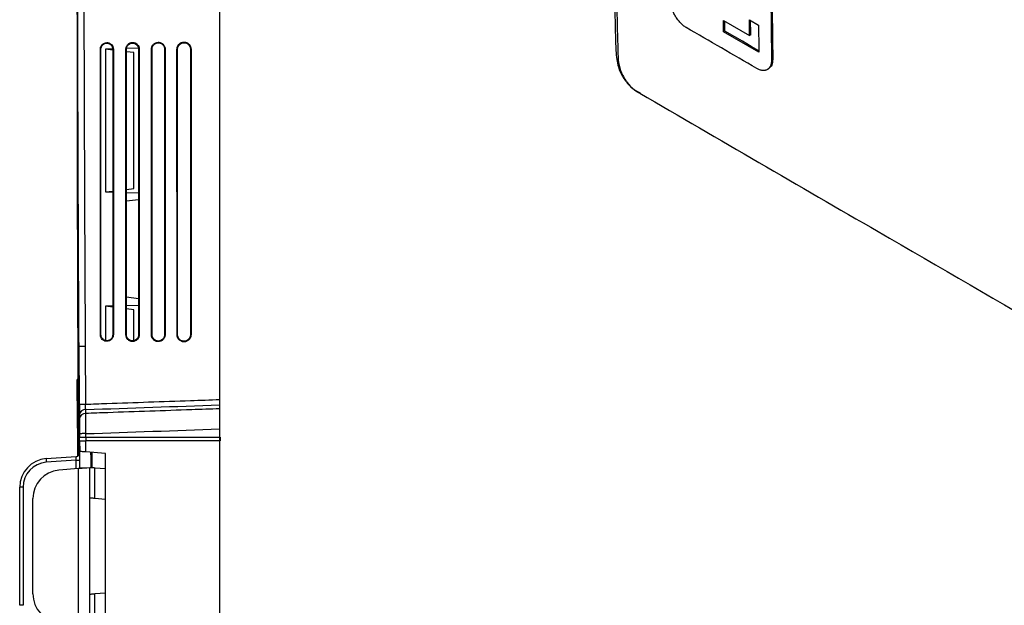
# Model space of a CAD drawing. Units: inches. Extents: x 1.4 to 38.9, y 1 to 36.5.
# Drawn here: x 21.6 to 30.2, y 6.2 to 11.3 of the extents above; entities that cross this region are included whole.
import ezdxf

# ---------------------------------------------------------------- set-up
doc = ezdxf.new("R2010")
doc.units = ezdxf.units.IN
doc.header["$MEASUREMENT"] = 0

msp = doc.modelspace()

# ---------------------------------------------------------------- linework, layer by layer
at = {"color": 7, "linetype": 'Continuous', "lineweight": 25}
for p, q in [((27.7773, 11.3051), (28.0057, 11.1726)), ((27.7786, 11.2058), (27.7773, 11.3051)), ((27.7892, 11.2119), (27.7881, 11.2989)), ((28.0041, 11.3103), (28.0843, 11.2638)), ((27.7892, 11.2119), (27.7786, 11.2058)), ((28.0872, 11.0268), (27.7786, 11.2058)), ((28.0163, 11.1787), (28.0057, 11.1726)), ((22.325, 8.5538), (22.3249, 11.0538)), ((22.3249, 11.0538), (22.3301, 11.0538)), ((22.3302, 8.5538), (22.3301, 11.0538)), ((22.4332, 11.0555), (22.3689, 11.0538)), ((22.3689, 11.0538), (22.3689, 9.8038)), ((22.4333, 11.0459), (22.3689, 11.0538)), ((22.4333, 11.0538), (22.4332, 8.5538)), ((22.4386, 11.0538), (22.4333, 11.0538)), ((22.4386, 11.0538), (22.4385, 8.5538)), ((22.5485, 8.5538), (22.5483, 11.0538)), ((22.5483, 11.0538), (22.5536, 11.0538)), ((22.5537, 8.5538), (22.5536, 11.0538)), ((22.6189, 11.0231), (22.5536, 11.0311)), ((22.659, 11.0614), (22.5544, 11.0587)), ((22.6598, 11.0538), (22.6597, 8.5538)), ((22.6651, 11.0538), (22.6598, 11.0538)), ((22.6651, 11.0538), (22.665, 8.5538)), ((22.772, 8.5538), (22.7719, 11.0538)), ((22.7719, 11.0538), (22.7771, 11.0538)), ((22.7772, 8.5538), (22.7771, 11.0538)), ((22.8863, 11.0538), (22.8862, 8.5538)), ((22.8916, 11.0538), (22.8863, 11.0538)), ((22.8916, 11.0538), (22.8915, 8.5538)), ((22.9955, 8.5538), (22.9954, 11.0538)), ((22.9954, 11.0538), (23.0006, 11.0538)), ((23.0007, 8.5538), (23.0006, 11.0538)), ((23.1128, 11.0538), (23.1127, 8.5538)), ((23.1181, 11.0538), (23.1128, 11.0538)), ((23.1181, 11.0538), (23.118, 8.5538)), ((22.6189, 9.8345), (22.6189, 11.0231)), ((27.0428, 10.6747), (27.0484, 10.6717)), ((22.5537, 9.8265), (22.6189, 9.8345)), ((22.3689, 9.8038), (22.4332, 9.8117)), ((22.3689, 9.8038), (22.4332, 9.8021)), ((22.5537, 9.799), (22.6598, 9.7962)), ((22.5537, 9.7258), (22.6598, 9.7388)), ((22.6597, 8.8689), (22.5537, 8.8819)), ((22.4332, 8.8055), (22.3689, 8.8038)), ((22.3689, 8.8038), (22.3689, 8.5047)), ((22.4332, 8.7959), (22.3689, 8.8038)), ((22.6597, 8.8114), (22.5537, 8.8087)), ((22.6189, 8.7731), (22.5537, 8.7811)), ((22.6189, 8.5023), (22.6189, 8.7731)), ((22.325, 8.5538), (22.3302, 8.5538)), ((22.4385, 8.5538), (22.4332, 8.5538)), ((22.5485, 8.5538), (22.5537, 8.5538)), ((22.665, 8.5538), (22.6597, 8.5538)), ((22.772, 8.5538), (22.7772, 8.5538)), ((22.8915, 8.5538), (22.8862, 8.5538)), ((22.9955, 8.5538), (23.0007, 8.5538)), ((23.118, 8.5538), (23.1127, 8.5538)), ((22.1325, 8.4538), (22.138, 8.4538)), ((22.141, 7.9435), (22.138, 8.4538)), ((22.1923, 8.4541), (22.1953, 7.9438)), ((23.3689, 7.9848), (23.3689, 8.4538)), ((22.137, 8.1638), (22.1219, 8.1638)), ((22.1222, 7.9762), (22.1255, 7.4922)), ((23.3689, 7.9065), (23.3689, 7.9407)), ((22.1416, 7.8552), (22.1419, 7.8212)), ((22.1971, 7.8657), (22.1968, 7.8997)), ((22.1382, 7.6523), (22.1383, 7.6705)), ((22.1429, 7.6887), (22.1431, 7.657)), ((22.1974, 7.657), (22.1972, 7.6891)), ((23.3689, 7.6571), (23.3689, 7.7298)), ((22.1412, 7.657), (22.1429, 7.657)), ((22.1412, 7.657), (22.1414, 7.657)), ((22.1414, 7.657), (22.1431, 7.657)), ((22.1429, 7.657), (22.1975, 7.657)), ((22.1429, 7.657), (22.1431, 7.657)), ((22.1433, 7.626), (22.1433, 7.626)), ((22.1433, 7.626), (22.1439, 7.536)), ((22.1975, 7.657), (22.1974, 7.657)), ((22.1975, 7.657), (22.1975, 7.657)), ((22.1983, 7.5313), (22.1976, 7.6261)), ((23.3689, 7.657), (23.3737, 7.6573)), ((23.3737, 7.6261), (23.3689, 7.6257)), ((23.3689, 5.7819), (23.3689, 7.6259)), ((23.3737, 7.6573), (23.3737, 7.6261)), ((22.137, 7.5407), (22.1371, 7.5191)), ((22.1419, 7.5413), (22.142, 7.5359)), ((22.3689, 7.5163), (22.1983, 7.5313)), ((22.3689, 5.8913), (22.3689, 7.5163)), ((21.8514, 7.4701), (22.1131, 7.4884)), ((22.1137, 7.4573), (21.8514, 7.4389)), ((22.1339, 7.3851), (21.9621, 7.3701)), ((22.1339, 7.3851), (22.2339, 7.3938)), ((22.1339, 6.0226), (22.1339, 7.3851)), ((22.1435, 7.3859), (22.1435, 7.3913)), ((22.2339, 6.0138), (22.2339, 7.3938)), ((22.2777, 7.1217), (22.2777, 7.3908)), ((22.2777, 7.3908), (22.3689, 7.3844)), ((21.6479, 7.2207), (21.6189, 7.2207)), ((21.6189, 6.187), (21.6189, 7.2207)), ((21.6479, 7.2207), (21.6479, 6.187)), ((21.7339, 6.2867), (21.7339, 7.121)), ((22.3689, 7.1138), (22.2777, 7.1217)), ((22.3689, 6.2939), (22.2777, 6.2859)), ((22.2777, 6.0169), (22.2777, 6.2859)), ((21.6479, 6.187), (21.6189, 6.187))]:
    msp.add_line(p, q, dxfattribs=at)
at = {"color": 8, "linetype": 'Continuous', "lineweight": 25}
for p, q in [((22.1372, 7.6522), (22.1325, 8.4538)), ((22.1384, 7.6703), (22.1384, 7.6703)), ((22.1143, 7.3834), (22.1137, 7.4573)), ((22.1435, 7.3913), (22.2053, 7.3913))]:
    msp.add_line(p, q, dxfattribs=at)
at = {"color": 7, "linetype": 'Continuous', "lineweight": 25, "flags": 128}
for points in [[(28.0871, 11.0392), (28.0207, 11.0777), (27.9435, 11.1224), (27.7892, 11.2119)], [(28.2089, 10.9664), (28.2036, 10.9632), (28.1983, 10.9601)], [(28.1617, 10.8755), (28.167, 10.8787), (28.1723, 10.8818)], [(22.1953, 7.9438), (22.1843, 7.9437), (22.174, 7.9437), (22.1646, 7.9436), (22.1565, 7.9436), (22.1499, 7.9435), (22.145, 7.9435), (22.142, 7.9435), (22.141, 7.9435)], [(22.1972, 7.6891), (22.1862, 7.689), (22.1759, 7.6889), (22.1665, 7.6889), (22.1584, 7.6888), (22.1518, 7.6888), (22.1469, 7.6887), (22.1439, 7.6887), (22.1429, 7.6887)], [(22.2339, 7.3938), (22.2347, 7.3938), (22.2371, 7.3936), (22.241, 7.3933), (22.2464, 7.393), (22.2529, 7.3925), (22.2605, 7.392), (22.2688, 7.3914), (22.2777, 7.3908)], [(22.2777, 7.1217), (22.2688, 7.1225), (22.2605, 7.1232), (22.2529, 7.1239), (22.2464, 7.1245), (22.241, 7.125), (22.2371, 7.1253), (22.2347, 7.1255), (22.2339, 7.1256)], [(22.2777, 6.2859), (22.2688, 6.2851), (22.2605, 6.2844), (22.2529, 6.2837), (22.2464, 6.2832), (22.241, 6.2827), (22.2371, 6.2824), (22.2347, 6.2821), (22.2339, 6.2821)]]:
    msp.add_lwpolyline(points, dxfattribs=at)
at = {"color": 7, "linetype": 'Continuous', "lineweight": 25}
for centre, radius, start, end in [((21.9395, 51.7881), 43.3347, 270.26244, 270.33424), ((22.1944, 7.8462), 0.0536, 87.46778, 170.32073), ((22.1947, 7.8121), 0.0536, 87.46711, 170.32367), ((22.1636, 7.6418), 0.0271, 145.88129, 215.62702), ((22.1653, 7.6418), 0.0271, 145.88033, 215.64479), ((22.292, 7.6416), 0.0958, 170.75572, 189.27997), ((23.4675, 7.6416), 0.0999, 171.14233, 189.135), ((22.1107, 7.5196), 0.0313, 274.03936, 328.17569), ((22.1033, 7.8275), 0.2888, 276.68338, 277.68124), ((21.8689, 7.2207), 0.25, 94, 180), ((21.8667, 7.2207), 0.2187, 94, 180), ((21.9638, 7.4545), 0.1134, 172.10161, 187.89839), ((22.0228, 21.7298), 14.2729, 270.36485, 270.48155), ((21.9839, 7.121), 0.25, 95, 180), ((21.9839, 6.2867), 0.25, 180, 265)]:
    msp.add_arc(centre, radius, start, end, dxfattribs=at)
for points, knots in [([(22.1357, 7.5014), (22.1349, 7.6016), (22.1265, 8.7197), (22.1238, 11.0201), (22.1189, 14.4023), (22.1188, 17.9486), (22.119, 20.8834), (22.1203, 23.2068), (22.123, 25.4894), (22.1266, 27.456), (22.1338, 28.8519), (22.1351, 29.1066)], [0, 0, 0, 0, 0.013911, 0.155269, 0.319412, 0.483551, 0.647691, 0.726926, 0.806162, 0.964637, 1, 1, 1, 1]), ([(22.138, 8.4538), (22.134, 9.1722), (22.1311, 9.8905), (22.1264, 11.3273), (22.1247, 12.0456), (22.1209, 14.2008), (22.1199, 15.6375), (22.1196, 17.0742)], [0, 0, 0, 0, 0.25, 0.25, 0.5, 0.5, 1, 1, 1, 1]), ([(22.1739, 17.0742), (22.1742, 15.6375), (22.1752, 14.2008), (22.179, 12.0458), (22.1807, 11.3275), (22.1854, 9.8908), (22.1883, 9.1724), (22.1923, 8.4541)], [0, 0, 0, 0, 0.5, 0.5, 0.75, 0.75, 1, 1, 1, 1]), ([(23.3689, 8.4542), (23.3689, 9.0261), (23.3689, 10.1699), (23.3689, 11.8855), (23.3689, 13.6012), (23.3689, 15.3168), (23.3689, 16.4606), (23.3689, 17.0324)], [0, 0, 0, 0, 0.2, 0.4, 0.6, 0.8, 1, 1, 1, 1]), ([(28.1925, 13.1003), (28.1929, 13.0078), (28.1938, 12.8297), (28.1958, 12.4736), (28.198, 12.1192), (28.2007, 11.7635), (28.2031, 11.4956), (28.2057, 11.231), (28.2079, 11.0537), (28.2089, 10.9664)], [0, 0, 0, 0, 0.129859, 0.25, 0.5, 0.627612, 0.749999, 0.876968, 1, 1, 1, 1]), ([(28.1818, 13.0941), (28.1823, 12.9981), (28.1828, 12.9056), (28.1835, 12.772), (28.1837, 12.7284), (28.1841, 12.6642), (28.1842, 12.643), (28.1844, 12.6116), (28.1844, 12.6012), (28.1845, 12.5856), (28.1845, 12.5805), (28.1846, 12.5727), (28.1846, 12.5701), (28.1846, 12.5663), (28.1846, 12.565), (28.1846, 12.5631), (28.1846, 12.5624), (28.1846, 12.5615), (28.1846, 12.5612), (28.1847, 12.5607), (28.1847, 12.5605), (28.1847, 12.5602), (28.1847, 12.5601), (28.1852, 12.4659), (28.1858, 12.3744), (28.1866, 12.2409), (28.1869, 12.1971), (28.1874, 12.1322), (28.1875, 12.1107), (28.1877, 12.0788), (28.1878, 12.0682), (28.1879, 12.0523), (28.188, 12.047), (28.188, 12.0391), (28.188, 12.0365), (28.1881, 12.0325), (28.1881, 12.0312), (28.1881, 12.0293), (28.1881, 12.0286), (28.1881, 12.0276), (28.1881, 12.0273), (28.1881, 12.0266), (28.1881, 12.0263), (28.1888, 11.9333), (28.1895, 11.8425), (28.1906, 11.7092), (28.1909, 11.6652), (28.1915, 11.6), (28.1917, 11.5783), (28.192, 11.546), (28.1921, 11.5353), (28.1922, 11.5193), (28.1923, 11.5139), (28.1923, 11.5059), (28.1924, 11.5033), (28.1924, 11.4993), (28.1924, 11.4979), (28.1924, 11.4959), (28.1924, 11.4953), (28.1924, 11.4943), (28.1924, 11.4939), (28.1924, 11.4933), (28.1924, 11.493), (28.1942, 11.3093), (28.196, 11.1318), (28.1983, 10.9601)], [0, 0, 0, 0, 0.125, 0.125, 0.1875, 0.1875, 0.21875, 0.21875, 0.234375, 0.234375, 0.242188, 0.242188, 0.246094, 0.246094, 0.248047, 0.248047, 0.249023, 0.249023, 0.249512, 0.249512, 0.249756, 0.249756, 0.25, 0.25, 0.375, 0.375, 0.4375, 0.4375, 0.46875, 0.46875, 0.484375, 0.484375, 0.492188, 0.492188, 0.496094, 0.496094, 0.498047, 0.498047, 0.499023, 0.499023, 0.499512, 0.499512, 0.5, 0.5, 0.625, 0.625, 0.6875, 0.6875, 0.71875, 0.71875, 0.734375, 0.734375, 0.742188, 0.742188, 0.746094, 0.746094, 0.748047, 0.748047, 0.749023, 0.749023, 0.749512, 0.749512, 0.75, 0.75, 1, 1, 1, 1]), ([(26.8192, 11.796), (26.8202, 11.7226), (26.8232, 11.523), (26.8304, 11.2728), (26.8332, 11.066), (26.8429, 10.9652), (26.8557, 10.9019), (26.8748, 10.8477), (26.8992, 10.8046), (26.9308, 10.7601), (26.9727, 10.7171), (27.0113, 10.686), (27.0352, 10.6734), (27.0404, 10.6706)], [0, 0, 0, 0, 0.169057, 0.459251, 0.58277, 0.6439, 0.700261, 0.744186, 0.791928, 0.840372, 0.909088, 0.980257, 1, 1, 1, 1]), ([(27.4511, 11.243), (27.4424, 11.2481), (27.4338, 11.254), (27.421, 11.2643), (27.4168, 11.268), (27.4084, 11.2757), (27.4043, 11.2797), (27.3963, 11.2882), (27.3923, 11.2926), (27.3847, 11.3016), (27.381, 11.3063), (27.3736, 11.316), (27.3701, 11.321), (27.3633, 11.3312), (27.36, 11.3364), (27.3538, 11.347), (27.3509, 11.3524), (27.3453, 11.3632), (27.3427, 11.3686), (27.3352, 11.3853), (27.331, 11.3964), (27.3258, 11.4131), (27.3243, 11.4186), (27.3217, 11.4296), (27.3206, 11.435), (27.3178, 11.4512), (27.3168, 11.4616), (27.3167, 11.4717)], [0, 0, 0, 0, 0.125, 0.125, 0.1875, 0.1875, 0.25, 0.25, 0.3125, 0.3125, 0.375, 0.375, 0.4375, 0.4375, 0.5, 0.5, 0.5625, 0.5625, 0.625, 0.625, 0.75, 0.75, 0.8125, 0.8125, 0.875, 0.875, 1, 1, 1, 1]), ([(28.0057, 11.1726), (28.0054, 11.1955), (28.0049, 11.2414), (28.0044, 11.2873), (28.0041, 11.3103)], [0, 0, 0, 0, 0.498092, 1, 1, 1, 1]), ([(28.0163, 11.1787), (28.0162, 11.1902), (28.0159, 11.2132), (28.0154, 11.2549), (28.0151, 11.2852), (28.0148, 11.3041)], [0, 0, 0, 0, 0.274652, 0.549296, 1, 1, 1, 1]), ([(28.0843, 11.2638), (28.0848, 11.224), (28.0857, 11.145), (28.0867, 11.066), (28.0872, 11.0268)], [0, 0, 0, 0, 0.503209, 1, 1, 1, 1]), ([(22.9954, 11.0538), (22.9954, 11.0579), (22.9958, 11.0619), (22.9974, 11.0698), (22.9985, 11.0737), (23.0016, 11.0811), (23.0035, 11.0847), (23.008, 11.0913), (23.0106, 11.0945), (23.0191, 11.103), (23.026, 11.1075), (23.0407, 11.1136), (23.0487, 11.1152), (23.0607, 11.1152), (23.0648, 11.1148), (23.0726, 11.1132), (23.0764, 11.1121), (23.0838, 11.109), (23.0874, 11.1071), (23.0941, 11.1027), (23.0972, 11.1002), (23.1058, 11.0916), (23.1103, 11.0849), (23.1165, 11.07), (23.1181, 11.062), (23.1181, 11.0538)], [0, 0, 0, 0, 0.0625, 0.0625, 0.125, 0.125, 0.1875, 0.1875, 0.25, 0.25, 0.375, 0.375, 0.5, 0.5, 0.5625, 0.5625, 0.625, 0.625, 0.6875, 0.6875, 0.75, 0.75, 0.875, 0.875, 1, 1, 1, 1]), ([(22.3249, 11.0538), (22.3249, 11.0576), (22.3252, 11.0613), (22.3267, 11.0686), (22.3278, 11.0722), (22.3307, 11.0791), (22.3324, 11.0824), (22.3366, 11.0886), (22.339, 11.0915), (22.3469, 11.0994), (22.3532, 11.1036), (22.3669, 11.1092), (22.3743, 11.1107), (22.3854, 11.1107), (22.3892, 11.1103), (22.3964, 11.1089), (22.4, 11.1078), (22.4068, 11.105), (22.4102, 11.1032), (22.4163, 11.0991), (22.4192, 11.0968), (22.4272, 11.0889), (22.4314, 11.0826), (22.4371, 11.0688), (22.4386, 11.0614), (22.4386, 11.0538)], [0, 0, 0, 0, 0.0625, 0.0625, 0.125, 0.125, 0.1875, 0.1875, 0.25, 0.25, 0.375, 0.375, 0.5, 0.5, 0.5625, 0.5625, 0.625, 0.625, 0.6875, 0.6875, 0.75, 0.75, 0.875, 0.875, 1, 1, 1, 1]), ([(22.3301, 11.0538), (22.3301, 11.0607), (22.3315, 11.0674), (22.3354, 11.0768), (22.337, 11.0798), (22.3407, 11.0854), (22.3429, 11.088), (22.3501, 11.0951), (22.3558, 11.099), (22.3682, 11.1041), (22.375, 11.1054), (22.385, 11.1054), (22.3884, 11.1051), (22.395, 11.1038), (22.3982, 11.1028), (22.4076, 11.099), (22.4133, 11.0952), (22.4229, 11.0856), (22.4267, 11.0799), (22.4319, 11.0674), (22.4333, 11.0607), (22.4333, 11.0538)], [0, 0, 0, 0, 0.125, 0.125, 0.1875, 0.1875, 0.25, 0.25, 0.375, 0.375, 0.5, 0.5, 0.5625, 0.5625, 0.625, 0.625, 0.75, 0.75, 0.875, 0.875, 1, 1, 1, 1]), ([(22.5483, 11.0538), (22.5483, 11.0577), (22.5487, 11.0615), (22.5502, 11.069), (22.5514, 11.0727), (22.5543, 11.0798), (22.5561, 11.0832), (22.5604, 11.0895), (22.5628, 11.0925), (22.5709, 11.1006), (22.5774, 11.1049), (22.5915, 11.1107), (22.5991, 11.1122), (22.6105, 11.1122), (22.6144, 11.1119), (22.6218, 11.1104), (22.6254, 11.1093), (22.6325, 11.1064), (22.6359, 11.1046), (22.6422, 11.1004), (22.6452, 11.098), (22.6534, 11.0898), (22.6577, 11.0834), (22.6636, 11.0692), (22.6651, 11.0616), (22.6651, 11.0538)], [0, 0, 0, 0, 0.0625, 0.0625, 0.125, 0.125, 0.1875, 0.1875, 0.25, 0.25, 0.375, 0.375, 0.5, 0.5, 0.5625, 0.5625, 0.625, 0.625, 0.6875, 0.6875, 0.75, 0.75, 0.875, 0.875, 1, 1, 1, 1]), ([(22.5536, 11.0538), (22.5536, 11.0609), (22.555, 11.0678), (22.559, 11.0775), (22.5607, 11.0805), (22.5645, 11.0863), (22.5668, 11.089), (22.5741, 11.0964), (22.5801, 11.1003), (22.5928, 11.1056), (22.5998, 11.1069), (22.6101, 11.1069), (22.6136, 11.1066), (22.6204, 11.1053), (22.6237, 11.1043), (22.6333, 11.1003), (22.6392, 11.0964), (22.6491, 11.0865), (22.6531, 11.0807), (22.6584, 11.0678), (22.6598, 11.0609), (22.6598, 11.0538)], [0, 0, 0, 0, 0.125, 0.125, 0.1875, 0.1875, 0.25, 0.25, 0.375, 0.375, 0.5, 0.5, 0.5625, 0.5625, 0.625, 0.625, 0.75, 0.75, 0.875, 0.875, 1, 1, 1, 1]), ([(22.7719, 11.0538), (22.7719, 11.0578), (22.7722, 11.0617), (22.7738, 11.0694), (22.7749, 11.0732), (22.778, 11.0805), (22.7798, 11.0839), (22.7842, 11.0904), (22.7867, 11.0935), (22.795, 11.1018), (22.8017, 11.1062), (22.8161, 11.1122), (22.8239, 11.1137), (22.8356, 11.1137), (22.8396, 11.1133), (22.8472, 11.1118), (22.8509, 11.1107), (22.8582, 11.1077), (22.8617, 11.1059), (22.8682, 11.1015), (22.8712, 11.0991), (22.8796, 11.0907), (22.884, 11.0841), (22.8901, 11.0696), (22.8916, 11.0618), (22.8916, 11.0538)], [0, 0, 0, 0, 0.0625, 0.0625, 0.125, 0.125, 0.1875, 0.1875, 0.25, 0.25, 0.375, 0.375, 0.5, 0.5, 0.5625, 0.5625, 0.625, 0.625, 0.6875, 0.6875, 0.75, 0.75, 0.875, 0.875, 1, 1, 1, 1]), ([(22.7771, 11.0538), (22.7771, 11.0575), (22.7775, 11.061), (22.7789, 11.068), (22.7799, 11.0715), (22.7827, 11.0781), (22.7844, 11.0813), (22.7883, 11.0872), (22.7907, 11.09), (22.7982, 11.0976), (22.8043, 11.1016), (22.8174, 11.107), (22.8246, 11.1084), (22.8352, 11.1084), (22.8388, 11.1081), (22.8458, 11.1067), (22.8492, 11.1057), (22.8558, 11.103), (22.859, 11.1013), (22.8649, 11.0973), (22.8677, 11.0951), (22.8753, 11.0875), (22.8794, 11.0815), (22.8849, 11.0682), (22.8863, 11.0611), (22.8863, 11.0538)], [0, 0, 0, 0, 0.0625, 0.0625, 0.125, 0.125, 0.1875, 0.1875, 0.25, 0.25, 0.375, 0.375, 0.5, 0.5, 0.5625, 0.5625, 0.625, 0.625, 0.6875, 0.6875, 0.75, 0.75, 0.875, 0.875, 1, 1, 1, 1]), ([(23.0006, 11.0538), (23.0006, 11.0575), (23.001, 11.0612), (23.0024, 11.0684), (23.0035, 11.072), (23.0064, 11.0788), (23.0081, 11.082), (23.0122, 11.0881), (23.0145, 11.091), (23.0223, 11.0987), (23.0286, 11.1029), (23.042, 11.1084), (23.0494, 11.1099), (23.0603, 11.1099), (23.064, 11.1096), (23.0712, 11.1081), (23.0747, 11.1071), (23.0815, 11.1043), (23.0847, 11.1026), (23.0908, 11.0985), (23.0936, 11.0962), (23.1015, 11.0884), (23.1057, 11.0822), (23.1113, 11.0686), (23.1128, 11.0613), (23.1128, 11.0538)], [0, 0, 0, 0, 0.0625, 0.0625, 0.125, 0.125, 0.1875, 0.1875, 0.25, 0.25, 0.375, 0.375, 0.5, 0.5, 0.5625, 0.5625, 0.625, 0.625, 0.6875, 0.6875, 0.75, 0.75, 0.875, 0.875, 1, 1, 1, 1]), ([(28.1983, 10.9601), (28.1984, 10.9501), (28.1977, 10.9408), (28.1954, 10.9276), (28.1944, 10.9233), (28.192, 10.9153), (28.1906, 10.9114), (28.1874, 10.9042), (28.1857, 10.9008), (28.1817, 10.8944), (28.1796, 10.8914), (28.1749, 10.8859), (28.1723, 10.8834), (28.167, 10.8789), (28.1641, 10.8769), (28.1581, 10.8734), (28.1549, 10.872), (28.1484, 10.8695), (28.145, 10.8686), (28.1342, 10.8665), (28.1267, 10.8663), (28.1147, 10.8675), (28.1107, 10.8682), (28.1025, 10.8701), (28.0983, 10.8713), (28.0855, 10.8758), (28.0769, 10.8799), (28.0682, 10.8849)], [0, 0, 0, 0, 0.125, 0.125, 0.1875, 0.1875, 0.25, 0.25, 0.3125, 0.3125, 0.375, 0.375, 0.4375, 0.4375, 0.5, 0.5, 0.5625, 0.5625, 0.625, 0.625, 0.75, 0.75, 0.8125, 0.8125, 0.875, 0.875, 1, 1, 1, 1]), ([(28.2089, 10.9664), (28.2074, 10.9473), (28.2044, 10.9095), (28.1828, 10.8911), (28.1722, 10.882)], [0, 0, 0, 0, 0.504312, 1, 1, 1, 1]), ([(27.046, 10.6675), (27.7409, 10.2637), (29.5062, 9.2378), (31.2751, 8.2159), (32.3476, 7.5963)], [0, 0, 0, 0, 0.393668, 1, 1, 1, 1]), ([(22.4385, 8.5538), (22.4385, 8.5501), (22.4381, 8.5464), (22.4367, 8.5391), (22.4356, 8.5355), (22.4327, 8.5286), (22.431, 8.5253), (22.4268, 8.5191), (22.4244, 8.5162), (22.4165, 8.5084), (22.4102, 8.5042), (22.3966, 8.4985), (22.3892, 8.4971), (22.3781, 8.4971), (22.3743, 8.4974), (22.3671, 8.4989), (22.3636, 8.4999), (22.3567, 8.5027), (22.3534, 8.5045), (22.3472, 8.5086), (22.3444, 8.5109), (22.3364, 8.5189), (22.3322, 8.5251), (22.3265, 8.5389), (22.325, 8.5463), (22.325, 8.5538)], [0, 0, 0, 0, 0.0625, 0.0625, 0.125, 0.125, 0.1875, 0.1875, 0.25, 0.25, 0.375, 0.375, 0.5, 0.5, 0.5625, 0.5625, 0.625, 0.625, 0.6875, 0.6875, 0.75, 0.75, 0.875, 0.875, 1, 1, 1, 1]), ([(22.4332, 8.5538), (22.4332, 8.547), (22.4318, 8.5403), (22.4279, 8.5309), (22.4263, 8.528), (22.4226, 8.5224), (22.4204, 8.5197), (22.4133, 8.5126), (22.4075, 8.5088), (22.3952, 8.5037), (22.3884, 8.5024), (22.3784, 8.5023), (22.375, 8.5027), (22.3684, 8.504), (22.3652, 8.5049), (22.3559, 8.5088), (22.3502, 8.5125), (22.3406, 8.5221), (22.3368, 8.5278), (22.3316, 8.5403), (22.3302, 8.547), (22.3302, 8.5538)], [0, 0, 0, 0, 0.125, 0.125, 0.1875, 0.1875, 0.25, 0.25, 0.375, 0.375, 0.5, 0.5, 0.5625, 0.5625, 0.625, 0.625, 0.75, 0.75, 0.875, 0.875, 1, 1, 1, 1]), ([(22.665, 8.5538), (22.665, 8.55), (22.6647, 8.5462), (22.6632, 8.5387), (22.662, 8.535), (22.6591, 8.5279), (22.6573, 8.5245), (22.653, 8.5182), (22.6506, 8.5152), (22.6425, 8.5072), (22.636, 8.5028), (22.622, 8.4971), (22.6144, 8.4955), (22.603, 8.4955), (22.5991, 8.4959), (22.5917, 8.4974), (22.5881, 8.4985), (22.581, 8.5014), (22.5776, 8.5032), (22.5713, 8.5074), (22.5684, 8.5098), (22.5602, 8.5179), (22.5559, 8.5243), (22.55, 8.5385), (22.5485, 8.5461), (22.5485, 8.5538)], [0, 0, 0, 0, 0.0625, 0.0625, 0.125, 0.125, 0.1875, 0.1875, 0.25, 0.25, 0.375, 0.375, 0.5, 0.5, 0.5625, 0.5625, 0.625, 0.625, 0.6875, 0.6875, 0.75, 0.75, 0.875, 0.875, 1, 1, 1, 1]), ([(22.6597, 8.5538), (22.6597, 8.5468), (22.6583, 8.5399), (22.6543, 8.5302), (22.6527, 8.5272), (22.6488, 8.5214), (22.6466, 8.5187), (22.6392, 8.5114), (22.6333, 8.5075), (22.6206, 8.5022), (22.6136, 8.5008), (22.6033, 8.5008), (22.5998, 8.5012), (22.593, 8.5025), (22.5897, 8.5035), (22.5801, 8.5075), (22.5743, 8.5113), (22.5644, 8.5212), (22.5605, 8.527), (22.5551, 8.5399), (22.5537, 8.5468), (22.5537, 8.5538)], [0, 0, 0, 0, 0.125, 0.125, 0.1875, 0.1875, 0.25, 0.25, 0.375, 0.375, 0.5, 0.5, 0.5625, 0.5625, 0.625, 0.625, 0.75, 0.75, 0.875, 0.875, 1, 1, 1, 1]), ([(22.8915, 8.5538), (22.8915, 8.5499), (22.8911, 8.546), (22.8896, 8.5383), (22.8885, 8.5345), (22.8854, 8.5272), (22.8836, 8.5238), (22.8792, 8.5173), (22.8767, 8.5142), (22.8684, 8.506), (22.8617, 8.5015), (22.8474, 8.4956), (22.8396, 8.4941), (22.8279, 8.494), (22.824, 8.4944), (22.8163, 8.4959), (22.8126, 8.4971), (22.8054, 8.5), (22.8019, 8.5019), (22.7954, 8.5062), (22.7924, 8.5087), (22.784, 8.517), (22.7796, 8.5236), (22.7735, 8.5381), (22.772, 8.5459), (22.772, 8.5538)], [0, 0, 0, 0, 0.0625, 0.0625, 0.125, 0.125, 0.1875, 0.1875, 0.25, 0.25, 0.375, 0.375, 0.5, 0.5, 0.5625, 0.5625, 0.625, 0.625, 0.6875, 0.6875, 0.75, 0.75, 0.875, 0.875, 1, 1, 1, 1]), ([(22.8862, 8.5538), (22.8862, 8.5502), (22.8859, 8.5467), (22.8845, 8.5397), (22.8834, 8.5362), (22.8807, 8.5296), (22.879, 8.5265), (22.875, 8.5205), (22.8727, 8.5177), (22.8651, 8.5102), (22.8591, 8.5062), (22.846, 8.5008), (22.8388, 8.4993), (22.8282, 8.4993), (22.8246, 8.4997), (22.8176, 8.5011), (22.8143, 8.5021), (22.8077, 8.5048), (22.8045, 8.5065), (22.7986, 8.5104), (22.7958, 8.5127), (22.7882, 8.5203), (22.7842, 8.5263), (22.7786, 8.5395), (22.7772, 8.5466), (22.7772, 8.5538)], [0, 0, 0, 0, 0.0625, 0.0625, 0.125, 0.125, 0.1875, 0.1875, 0.25, 0.25, 0.375, 0.375, 0.5, 0.5, 0.5625, 0.5625, 0.625, 0.625, 0.6875, 0.6875, 0.75, 0.75, 0.875, 0.875, 1, 1, 1, 1]), ([(23.118, 8.5538), (23.118, 8.5498), (23.1176, 8.5458), (23.116, 8.5379), (23.1149, 8.534), (23.1118, 8.5266), (23.1099, 8.5231), (23.1054, 8.5164), (23.1028, 8.5133), (23.0943, 8.5048), (23.0875, 8.5003), (23.0728, 8.4942), (23.0647, 8.4926), (23.0528, 8.4926), (23.0488, 8.493), (23.0409, 8.4945), (23.0371, 8.4957), (23.0297, 8.4987), (23.0262, 8.5006), (23.0195, 8.505), (23.0164, 8.5076), (23.0078, 8.5161), (23.0033, 8.5228), (22.9971, 8.5377), (22.9955, 8.5457), (22.9955, 8.5538)], [0, 0, 0, 0, 0.0625, 0.0625, 0.125, 0.125, 0.1875, 0.1875, 0.25, 0.25, 0.375, 0.375, 0.5, 0.5, 0.5625, 0.5625, 0.625, 0.625, 0.6875, 0.6875, 0.75, 0.75, 0.875, 0.875, 1, 1, 1, 1]), ([(23.1127, 8.5538), (23.1127, 8.5501), (23.1123, 8.5465), (23.1109, 8.5393), (23.1098, 8.5357), (23.107, 8.5289), (23.1053, 8.5257), (23.1012, 8.5196), (23.0988, 8.5168), (23.091, 8.509), (23.0848, 8.5049), (23.0714, 8.4993), (23.064, 8.4979), (23.0531, 8.4979), (23.0494, 8.4982), (23.0423, 8.4996), (23.0388, 8.5007), (23.032, 8.5035), (23.0288, 8.5052), (23.0227, 8.5092), (23.0199, 8.5115), (23.012, 8.5194), (23.0079, 8.5255), (23.0022, 8.5391), (23.0007, 8.5464), (23.0007, 8.5538)], [0, 0, 0, 0, 0.0625, 0.0625, 0.125, 0.125, 0.1875, 0.1875, 0.25, 0.25, 0.375, 0.375, 0.5, 0.5, 0.5625, 0.5625, 0.625, 0.625, 0.6875, 0.6875, 0.75, 0.75, 0.875, 0.875, 1, 1, 1, 1]), ([(22.1222, 7.9762), (22.1222, 7.9787), (22.1221, 7.9836), (22.1221, 7.9909), (22.1221, 7.9983), (22.122, 8.0055), (22.122, 8.0164), (22.1219, 8.0307), (22.1218, 8.0481), (22.1217, 8.0647), (22.1216, 8.0858), (22.1215, 8.1096), (22.1215, 8.1292), (22.1214, 8.1418), (22.1214, 8.1497), (22.1214, 8.1559), (22.1214, 8.1599), (22.1214, 8.1623), (22.1215, 8.1635), (22.1215, 8.1637), (22.1215, 8.1637)], [0, 0, 0, 0, 0.02501, 0.049968, 0.074914, 0.099885, 0.12492, 0.187522, 0.250148, 0.312434, 0.374728, 0.499879, 0.624391, 0.686955, 0.749498, 0.812042, 0.874571, 0.916413, 0.958164, 1, 1, 1, 1]), ([(22.141, 7.9435), (22.1411, 7.9269), (22.1412, 7.911), (22.1413, 7.8881), (22.1414, 7.8809), (22.1415, 7.8674), (22.1415, 7.861), (22.1416, 7.8552)], [0, 0, 0, 0, 0.5, 0.5, 0.75, 0.75, 1, 1, 1, 1]), ([(22.1968, 7.8997), (22.1961, 7.9054), (22.1956, 7.9122), (22.1951, 7.9274), (22.1951, 7.9355), (22.1953, 7.9438)], [0, 0, 0, 0, 0.5, 0.5, 1, 1, 1, 1]), ([(23.3689, 7.9848), (23.2836, 7.9819), (23.0764, 7.9746), (22.7473, 7.9631), (22.4414, 7.9524), (22.2574, 7.946), (22.1953, 7.9438)], [0, 0, 0, 0, 0.21771, 0.529381, 0.841091, 1, 1, 1, 1]), ([(23.3689, 7.9407), (23.3689, 7.9471), (23.3689, 7.959), (23.3689, 7.9755), (23.3689, 7.9836), (23.3689, 7.9848)], [0, 0, 0, 0, 0.499294, 0.926558, 1, 1, 1, 1]), ([(22.1972, 7.6891), (22.197, 7.7056), (22.1966, 7.738), (22.1965, 7.7692), (22.1965, 7.7998), (22.1965, 7.8142), (22.1967, 7.8413), (22.1969, 7.854), (22.1971, 7.8657)], [0, 0, 0, 0, 0.25, 0.5, 0.5, 0.75, 0.75, 1, 1, 1, 1]), ([(23.3689, 7.9065), (23.2874, 7.9037), (23.0835, 7.8966), (22.7572, 7.8852), (22.4481, 7.8744), (22.2614, 7.8679), (22.1971, 7.8657)], [0, 0, 0, 0, 0.2084121, 0.521722, 0.8350727, 1, 1, 1, 1]), ([(23.3689, 7.7298), (23.3689, 7.7463), (23.3689, 7.7626), (23.3689, 7.7865), (23.3689, 7.7944), (23.3689, 7.8101), (23.3689, 7.8179), (23.3689, 7.8406), (23.3689, 7.8549), (23.3689, 7.8821), (23.3689, 7.8949), (23.3689, 7.9065)], [0, 0, 0, 0, 0.25, 0.25, 0.375, 0.375, 0.5, 0.5, 0.75, 0.75, 1, 1, 1, 1]), ([(22.1419, 7.8212), (22.142, 7.8124), (22.142, 7.8029), (22.1422, 7.7826), (22.1423, 7.7718), (22.1425, 7.7374), (22.1427, 7.7135), (22.1429, 7.6887)], [0, 0, 0, 0, 0.25, 0.25, 0.5, 0.5, 1, 1, 1, 1]), ([(22.1384, 7.6703), (22.1385, 7.671), (22.1385, 7.6729), (22.1387, 7.6595), (22.1388, 7.6514)], [0, 0, 0, 0, 0.3976506, 1, 1, 1, 1]), ([(22.1365, 7.6417), (22.1365, 7.6403), (22.1364, 7.6376), (22.1365, 7.621), (22.1365, 7.6129)], [0, 0, 0, 0, 0.512433, 1, 1, 1, 1]), ([(22.1365, 7.6129), (22.1365, 7.6125), (22.1366, 7.6049), (22.1367, 7.5793), (22.1369, 7.5535), (22.137, 7.5407)], [0, 0, 0, 0, 0.023585, 0.511992, 1, 1, 1, 1]), ([(22.1416, 7.626), (22.1416, 7.6254), (22.1415, 7.6251), (22.1415, 7.6234), (22.1415, 7.6219), (22.1415, 7.6175), (22.1416, 7.6149), (22.1416, 7.6088), (22.1416, 7.6053), (22.1416, 7.5973), (22.1416, 7.5931), (22.1417, 7.5839), (22.1417, 7.5789), (22.1418, 7.5687), (22.1418, 7.5634), (22.1419, 7.5525), (22.1419, 7.5469), (22.1419, 7.5413)], [0, 0, 0, 0, 0.125, 0.125, 0.25, 0.25, 0.375, 0.375, 0.5, 0.5, 0.625, 0.625, 0.75, 0.75, 0.875, 0.875, 1, 1, 1, 1]), ([(22.1433, 7.626), (22.1433, 7.626), (22.1432, 7.626), (22.1432, 7.626), (22.143, 7.626), (22.1429, 7.626), (22.1427, 7.626), (22.1426, 7.626), (22.1425, 7.626), (22.1424, 7.626), (22.1421, 7.626), (22.1418, 7.626), (22.1416, 7.626)], [0, 0, 0, 0, 0.00136719, 0.00136719, 0.00136719, 0.00683595, 0.00683595, 0.00683595, 0.01067921, 0.01067921, 0.01067921, 0.02060985, 0.02060985, 0.02060985, 0.02060985]), ([(22.1431, 7.657), (22.1431, 7.657), (22.1445, 7.657), (22.1498, 7.657), (22.1537, 7.657), (22.1636, 7.657), (22.1695, 7.657), (22.1827, 7.657), (22.1899, 7.657), (22.1974, 7.657)], [0, 0, 0, 0, 0.25, 0.25, 0.5, 0.5, 0.75, 0.75, 1, 1, 1, 1]), ([(22.1433, 7.626), (22.1433, 7.626), (22.1447, 7.626), (22.15, 7.626), (22.1539, 7.626), (22.1687, 7.626), (22.1825, 7.6261), (22.1975, 7.6261)], [0, 0, 0, 0, 0.25, 0.25, 0.5, 0.5, 1, 1, 1, 1]), ([(22.1975, 7.657), (22.2239, 7.657), (22.2711, 7.657), (22.3183, 7.657), (22.3391, 7.657)], [0, 0, 0, 0, 0.56, 1, 1, 1, 1]), ([(22.1975, 7.657), (22.2108, 7.657), (22.2504, 7.657), (22.2976, 7.657), (22.3316, 7.657), (22.3391, 7.657)], [0, 0, 0, 0, 0.2801479, 0.8404432, 1, 1, 1, 1]), ([(23.3688, 7.6261), (23.1735, 7.6268), (22.9782, 7.626), (22.5878, 7.6263), (22.3927, 7.627), (22.1976, 7.6261)], [0, 0, 0, 0, 0.5, 0.5, 1, 1, 1, 1]), ([(22.3391, 7.657), (22.365, 7.6569), (22.4203, 7.6569), (22.4757, 7.6569), (22.5052, 7.657)], [0, 0, 0, 0, 0.46737, 1, 1, 1, 1]), ([(22.1428, 7.5361), (22.1428, 7.5345), (22.1427, 7.5313), (22.1428, 7.5064), (22.143, 7.4697), (22.1432, 7.429), (22.1434, 7.402), (22.1435, 7.3913)], [0, 0, 0, 0, 0.21458, 0.42916, 0.643737, 0.858318, 1, 1, 1, 1]), ([(22.1439, 7.536), (22.1446, 7.5359), (22.146, 7.5358), (22.1568, 7.5349), (22.1726, 7.5335), (22.1876, 7.5322), (22.1964, 7.5314), (22.1983, 7.5313)], [0, 0, 0, 0, 0.233444, 0.466867, 0.700762, 0.935641, 1, 1, 1, 1]), ([(22.2435, 7.3932), (22.2434, 7.4021), (22.2434, 7.4108), (22.2433, 7.428), (22.2432, 7.4365), (22.2431, 7.4528), (22.2431, 7.4605), (22.243, 7.475), (22.2429, 7.4819), (22.2429, 7.4943), (22.2429, 7.4999), (22.2428, 7.5096), (22.2428, 7.5138), (22.2428, 7.5238), (22.2428, 7.5274), (22.2429, 7.5274)], [0, 0, 0, 0, 0.125, 0.125, 0.25, 0.25, 0.375, 0.375, 0.5, 0.5, 0.625, 0.625, 0.75, 0.75, 1, 1, 1, 1]), ([(22.1137, 7.4573), (22.1141, 7.4655), (22.1143, 7.4736), (22.1142, 7.4822), (22.1141, 7.4845), (22.1137, 7.4876), (22.1134, 7.4884), (22.1131, 7.4884)], [0, 0, 0, 0, 0.5, 0.5, 0.75, 0.75, 1, 1, 1, 1])]:
    msp.add_open_spline(points, degree=3, knots=knots, dxfattribs=at)
at = {"color": 8, "linetype": 'Continuous', "lineweight": 25}
for points, knots in [([(26.8389, 11.7719), (26.8404, 11.6492), (26.8435, 11.4038), (26.8513, 11.1264), (26.8564, 10.932), (26.8843, 10.8369), (26.9335, 10.7595), (26.987, 10.7016), (27.028, 10.6818), (27.0428, 10.6747)], [0, 0, 0, 0, 0.280647, 0.561328, 0.643565, 0.728261, 0.832556, 0.939725, 1, 1, 1, 1]), ([(22.2537, 7.3924), (22.2534, 7.4272), (22.2531, 7.4621), (22.2527, 7.5051), (22.2526, 7.5158), (22.2525, 7.5265)], [0, 0, 0, 0, 0.687498, 0.689275, 1, 1, 1, 1]), ([(22.1427, 7.4575), (22.1429, 7.4366), (22.1431, 7.4128), (22.1432, 7.3889), (22.1432, 7.3859)], [0, 0, 0, 0, 0.8732722, 1, 1, 1, 1])]:
    msp.add_open_spline(points, degree=3, knots=knots, dxfattribs=at)
at = {"color": 7, "linetype": 'Continuous', "lineweight": 25}
for points in [[(28.0682, 10.8849), (27.8624, 11.0043), (27.6567, 11.1237), (27.4511, 11.243)], [(22.1968, 7.8997), (22.5872, 7.9133), (22.9779, 7.927), (23.3689, 7.9407)], [(22.1972, 7.6891), (22.5874, 7.7026), (22.978, 7.7162), (23.3689, 7.7298)], [(22.1975, 7.6261), (22.1975, 7.6261), (22.1976, 7.6261), (22.1976, 7.6261)], [(22.5052, 7.657), (22.7929, 7.657), (23.0808, 7.657), (23.3689, 7.657)]]:
    msp.add_open_spline(points, degree=3, dxfattribs=at)

doc.saveas('drawing.dxf')
